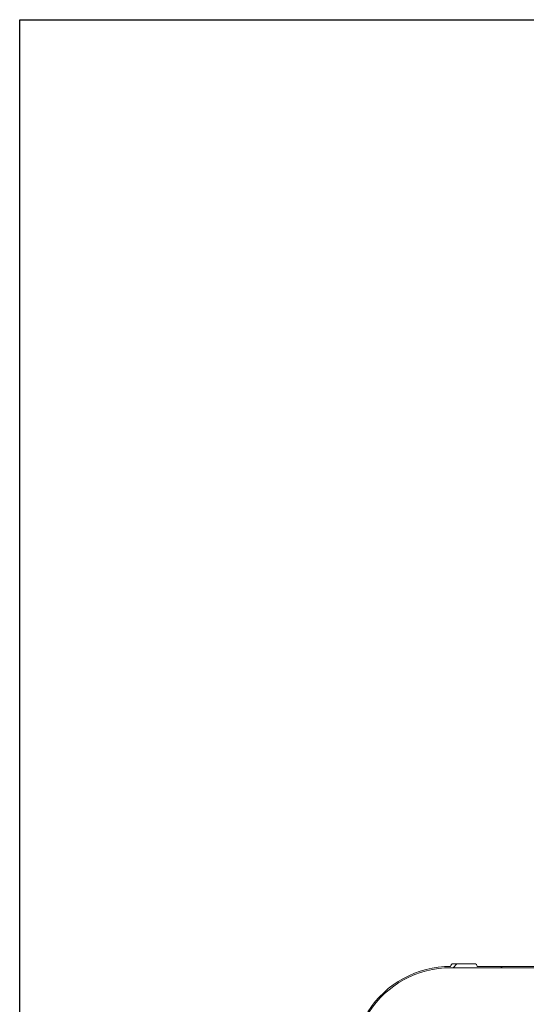
# Model space of a CAD drawing. Units: millimetres. Extents: x 8 to 411, y 5 to 290.
# Drawn here: x 8 to 55, y 198 to 290 of the extents above; entities that cross this region are included whole.
import ezdxf

# ---------------------------------------------------------------- set-up
doc = ezdxf.new("R2010")
doc.units = ezdxf.units.MM
pattern_1 = [(45, (0, 0), (-2.245064030267288, 2.245064030267288), [])]

msp = doc.modelspace()

# ---------------------------------------------------------------- hatches: boundary and pattern name
at = {"linetype": 'Continuous', "lineweight": 0}
h = msp.add_hatch(dxfattribs=at)
h.set_pattern_fill('ANSI31', style=0)
h.set_pattern_definition(pattern_1)
edge = h.paths.add_edge_path(flags=0)
edge.add_line((176.8136476539761, 140.6765487713065), (178.8136476539761, 140.6765487713065))
edge.add_arc((178.8136476539761, 140.9265487713065), 0.2499999999999974, 270.0000000000008, 360.0000000000073)
edge.add_line((179.0636476539761, 140.9265487713065), (192.6136476539761, 140.9265487713065))
edge.add_arc((192.8636476539761, 140.9265487713065), 0.2499999999999974, 180, 270.0000000000008)
edge.add_line((192.8636476539761, 140.6765487713065), (194.8636476539761, 140.6765487713065))
edge.add_arc((194.8636476539761, 140.9265487713065), 0.2499999999999974, 270.0000000000008, 360.0000000000073)
edge.add_line((195.1136476539761, 140.9265487713065), (195.2067368748117, 140.9265487713065))
edge.add_arc((195.2067368748117, 150.1765487713065), 9.249999999999991, 270.0000000000008, 327.4041558735816)
edge.add_arc((162.5601922643939, 171.0515487713065), 48, 327.4041558735816, 392.59584412642)
edge.add_arc((195.2067368748117, 191.9265487713065), 9.249999999999991, 32.59584412641924, 90)
edge.add_line((195.2067368748117, 201.1765487713065), (195.1136476539761, 201.1765487713065))
edge.add_arc((194.8636476539761, 201.1765487713065), 0.2499999999999974, 0, 90)
edge.add_line((194.8636476539761, 201.4265487713065), (192.8636476539761, 201.4265487713065))
edge.add_arc((192.8636476539761, 201.1765487713065), 0.2499999999999974, 90, 180)
edge.add_line((192.6136476539761, 201.1765487713065), (179.0636476539761, 201.1765487713065))
edge.add_arc((178.8136476539761, 201.1765487713065), 0.2499999999999974, 0, 90)
edge.add_line((178.8136476539761, 201.4265487713065), (176.8136476539761, 201.4265487713065))
edge.add_arc((176.8136476539761, 201.1765487713065), 0.2499999999999974, 90, 180)
edge.add_line((176.5636476539761, 201.1765487713065), (163.0136476539761, 201.1765487713065))
edge.add_arc((162.7636476539761, 201.1765487713065), 0.2499999999999974, 0, 90)
edge.add_line((162.7636476539761, 201.4265487713065), (160.7636476539761, 201.4265487713065))
edge.add_arc((160.7636476539761, 201.1765487713065), 0.2499999999999974, 90, 180)
edge.add_line((160.5136476539761, 201.1765487713065), (146.9636476539761, 201.1765487713065))
edge.add_arc((146.7136476539761, 201.1765487713065), 0.2499999999999974, 0, 90)
edge.add_line((146.7136476539761, 201.4265487713065), (144.7136476539761, 201.4265487713065))
edge.add_arc((144.7136476539761, 201.1765487713065), 0.2499999999999974, 90, 180)
edge.add_line((144.4636476539761, 201.1765487713065), (130.9136476539761, 201.1765487713065))
edge.add_arc((130.6636476539761, 201.1765487713065), 0.2499999999999974, 0, 90)
edge.add_line((130.6636476539761, 201.4265487713065), (129.3101922643939, 201.4265487713065))
edge.add_line((129.3101922643939, 201.4265487713065), (129.3101922643939, 204.3015487713065))
edge.add_line((129.3101922643939, 204.3015487713065), (129.6601922643934, 204.3015487713065))
edge.add_line((129.6601922643934, 204.3015487713065), (129.6601922643934, 204.8015487713065))
edge.add_line((129.6601922643934, 204.8015487713065), (129.1851922643939, 204.8015487713065))
edge.add_line((129.1851922643939, 204.8015487713065), (129.1851922643939, 201.0515487713065))
edge.add_line((129.1851922643939, 201.0515487713065), (195.2067368748117, 201.0515487713065))
edge.add_arc((195.2067368748117, 191.9265487713065), 9.12500000000001, 32.59584412641851, 89.9999999999992, ccw=False)
edge.add_arc((162.5601922643939, 171.0515487713065), 47.87500000000001, -32.59584412641999, 32.5958441264184, ccw=False)
edge.add_arc((195.2067368748117, 150.1765487713065), 9.12500000000001, 270, 327.40415587358075, ccw=False)
edge.add_line((195.2067368748117, 141.0515487713065), (48.16364765397608, 141.0515487713065))
edge.add_arc((48.16364765397608, 150.1765487713065), 9.124999999999998, 256.5572613212609, 270, ccw=False)
edge.add_line((46.04232731041643, 141.3015487713065), (37.56019226439366, 141.3015487713065))
edge.add_line((37.56019226439366, 141.3015487713065), (37.5601922643939, 140.5140487713066))
edge.add_line((37.5601922643939, 140.5140487713066), (37.8101922643939, 140.5140487713066))
edge.add_line((37.8101922643939, 140.5140487713066), (37.81019226439343, 141.0515487713065))
edge.add_line((37.81019226439343, 141.0515487713065), (46.64810319735284, 141.0515487713065))
edge.add_arc((48.16364765397608, 150.1765487713065), 9.249999999999991, 260.5699920921014, 270.0000000000008)
edge.add_arc((48.41364765397608, 140.9265487713065), 0.2499999999999974, 180, 270.0000000000008)
edge.add_line((48.41364765397608, 140.6765487713065), (50.41364765397608, 140.6765487713065))
edge.add_arc((50.41364765397608, 140.9265487713065), 0.2499999999999974, 270.0000000000008, 360.0000000000008)
edge.add_line((50.66364765397608, 140.9265487713065), (64.21364765397608, 140.9265487713065))
edge.add_arc((64.46364765397608, 140.9265487713065), 0.2499999999999974, 180, 270.0000000000008)
edge.add_line((64.46364765397608, 140.6765487713065), (66.46364765397608, 140.6765487713065))
edge.add_arc((66.46364765397608, 140.9265487713065), 0.2499999999999974, 270.0000000000008, 360.0000000000008)
edge.add_line((66.71364765397608, 140.9265487713065), (80.2636476539761, 140.9265487713065))
edge.add_arc((80.5136476539761, 140.9265487713065), 0.2499999999999974, 180, 270.0000000000008)
edge.add_line((80.5136476539761, 140.6765487713065), (82.51364765397608, 140.6765487713065))
edge.add_arc((82.5136476539761, 140.9265487713065), 0.2499999999999974, 269.9999999999976, 360.0000000000008)
edge.add_line((82.7636476539761, 140.9265487713065), (96.31364765397609, 140.9265487713065))
edge.add_arc((96.5636476539761, 140.9265487713065), 0.2499999999999974, 180, 270.0000000000008)
edge.add_line((96.5636476539761, 140.6765487713065), (98.5636476539761, 140.6765487713065))
edge.add_arc((98.5636476539761, 140.9265487713065), 0.2499999999999974, 270.0000000000008, 360.0000000000008)
edge.add_line((98.81364765397609, 140.9265487713065), (112.3636476539761, 140.9265487713065))
edge.add_arc((112.6136476539761, 140.9265487713065), 0.2499999999999974, 180, 270.0000000000008)
edge.add_line((112.6136476539761, 140.6765487713065), (114.6136476539761, 140.6765487713065))
edge.add_arc((114.6136476539761, 140.9265487713065), 0.2499999999999974, 270.0000000000008, 360.0000000000008)
edge.add_line((114.8636476539761, 140.9265487713065), (128.4136476539761, 140.9265487713065))
edge.add_arc((128.6636476539761, 140.9265487713065), 0.2499999999999974, 180, 270.0000000000008)
edge.add_line((128.6636476539761, 140.6765487713065), (130.6636476539761, 140.6765487713065))
edge.add_arc((130.6636476539761, 140.9265487713065), 0.2499999999999974, 270.0000000000008, 360.0000000000008)
edge.add_line((130.9136476539761, 140.9265487713065), (144.4636476539761, 140.9265487713065))
edge.add_arc((144.7136476539761, 140.9265487713065), 0.2499999999999974, 179.9999999999935, 270.0000000000008)
edge.add_line((144.7136476539761, 140.6765487713065), (146.7136476539761, 140.6765487713065))
edge.add_arc((146.7136476539761, 140.9265487713065), 0.2499999999999974, 270.0000000000008, 360.0000000000008)
edge.add_line((146.9636476539761, 140.9265487713065), (160.5136476539761, 140.9265487713065))
edge.add_arc((160.7636476539761, 140.9265487713065), 0.2499999999999974, 179.9999999999935, 270.0000000000008)
edge.add_line((160.7636476539761, 140.6765487713065), (162.7636476539761, 140.6765487713065))
edge.add_arc((162.7636476539761, 140.9265487713065), 0.2499999999999974, 270.0000000000008, 360.0000000000008)
edge.add_line((163.0136476539761, 140.9265487713065), (176.5636476539761, 140.9265487713065))
edge.add_arc((176.8136476539761, 140.9265487713065), 0.2499999999999974, 179.9999999999935, 270.0000000000008)
h = msp.add_hatch(dxfattribs=at)
h.set_pattern_fill('ANSI31', style=0)
h.set_pattern_definition(pattern_1)
edge = h.paths.add_edge_path(flags=0)
edge.add_line((82.5136476539761, 201.4265487713065), (80.5136476539761, 201.4265487713065))
edge.add_arc((80.5136476539761, 201.1765487713065), 0.2499999999999974, 90, 180.0000000000073)
edge.add_line((80.2636476539761, 201.1765487713065), (66.71364765397608, 201.1765487713065))
edge.add_arc((66.46364765397608, 201.1765487713065), 0.2499999999999974, 0, 90)
edge.add_line((66.46364765397608, 201.4265487713065), (64.46364765397608, 201.4265487713065))
edge.add_arc((64.46364765397608, 201.1765487713065), 0.2499999999999974, 90, 180.0000000000073)
edge.add_line((64.21364765397608, 201.1765487713065), (50.66364765397608, 201.1765487713065))
edge.add_arc((50.41364765397608, 201.1765487713065), 0.2499999999999974, 0, 90)
edge.add_line((50.41364765397608, 201.4265487713065), (48.41364765397608, 201.4265487713065))
edge.add_arc((48.41364765397608, 201.1765487713065), 0.2499999999999974, 90, 180.0000000000073)
edge.add_arc((48.16364765397608, 191.9265487713065), 9.249999999999991, 90, 147.4041558735809)
edge.add_arc((80.8101922643939, 171.0515487713065), 48, 147.4041558735808, 212.59584412642)
edge.add_arc((48.16364765397608, 150.1765487713065), 9.249999999999991, 212.59584412642, 221.4649807752469)
edge.add_line((41.23206233746958, 144.0515487713065), (37.81019226439343, 144.0515487713065))
edge.add_line((37.81019226439343, 144.0515487713065), (37.8101922643939, 144.5890487713064))
edge.add_line((37.8101922643939, 144.5890487713064), (37.5601922643939, 144.5890487713064))
edge.add_line((37.5601922643939, 144.5890487713064), (37.5601922643939, 143.8015487713065))
edge.add_line((37.5601922643939, 143.8015487713065), (41.63486522537585, 143.8015487713065))
edge.add_arc((48.16364765397608, 150.1765487713065), 9.124999999999998, 212.5958441264194, 224.3172027612088, ccw=False)
edge.add_arc((80.8101922643939, 171.0515487713065), 47.875, 147.40415587358, 212.5958441264193, ccw=False)
edge.add_arc((48.16364765397608, 191.9265487713065), 9.124999999999998, 89.9999999999992, 147.40415587358, ccw=False)
edge.add_line((48.16364765397608, 201.0515487713065), (102.8101922643939, 201.0515487713065))
edge.add_line((102.8101922643939, 201.0515487713065), (102.8101922643939, 203.5515487713065))
edge.add_line((102.8101922643939, 203.5515487713065), (102.4476922643939, 203.5515487713065))
edge.add_line((102.4476922643939, 203.5515487713065), (102.4476922643939, 203.3015487713065))
edge.add_line((102.4476922643939, 203.3015487713065), (102.6851922643939, 203.3015487713065))
edge.add_line((102.6851922643939, 203.3015487713065), (102.6851922643939, 201.1765487713065))
edge.add_line((102.6851922643939, 201.1765487713065), (98.81364765397609, 201.1765487713065))
edge.add_arc((98.5636476539761, 201.1765487713065), 0.2499999999999974, 359.9999999999943, 450.0000000000008)
edge.add_line((98.5636476539761, 201.4265487713065), (96.5636476539761, 201.4265487713065))
edge.add_arc((96.5636476539761, 201.1765487713065), 0.2499999999999974, 90, 180)
edge.add_line((96.31364765397609, 201.1765487713065), (82.7636476539761, 201.1765487713065))
edge.add_arc((82.5136476539761, 201.1765487713065), 0.2499999999999974, 359.9999999999943, 450.0000000000008)

# ---------------------------------------------------------------- linework, layer by layer
at = {"color": 7, "linetype": 'Continuous', "lineweight": 30}
for p, q in [((7.599680408099024, 5.363466901874336), (7.599680408099024, 290.3012524524927)), ((7.599680408099024, 290.3012524524927), (411.1300784565946, 290.3012524524927))]:
    msp.add_line(p, q, dxfattribs=at)
at = {"color": 7, "linetype": 'Continuous', "lineweight": 15}
for p, q in [((48.41364765397608, 201.4265487713065), (50.41364765397608, 201.4265487713065)), ((50.66364765397608, 201.1765487713065), (64.21364765397608, 201.1765487713065)), ((102.8101922643939, 201.0515487713065), (48.16364765397608, 201.0515487713065))]:
    msp.add_line(p, q, dxfattribs=at)
for centre, radius, start, end in [((48.16364765397608, 191.9265487713065), 9.249999999999972, 90, 147.4041558735809), ((48.41364765397608, 201.1765487713065), 0.25, 90, 180.0000000000073), ((50.41364765397608, 201.1765487713065), 0.25, 0, 90), ((48.16364765397608, 191.9265487713065), 9.125, 90, 147.4041558735808)]:
    msp.add_arc(centre, radius, start, end, dxfattribs=at)

doc.saveas('drawing.dxf')
